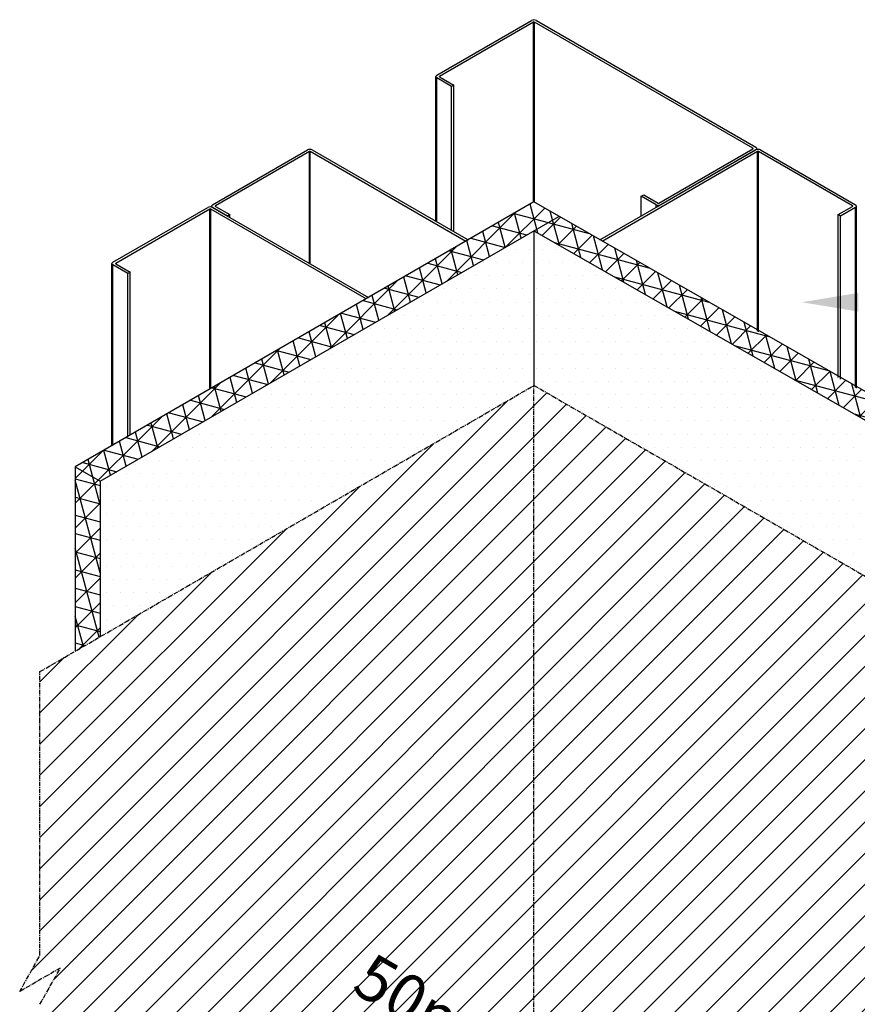
# Model space of a CAD drawing. Units: millimetres. Extents: x -619 to 266, y -164 to 606.
# Drawn here: x -347 to -109, y 326 to 606 of the extents above; entities that cross this region are included whole.
import ezdxf

# ---------------------------------------------------------------- set-up
doc = ezdxf.new("R2010")
doc.units = ezdxf.units.MM
doc.header["$MEASUREMENT"] = 0
doc.linetypes.add('CENTER', pattern=[2, 1.25, -0.25, 0.25, -0.25])
for name, color, linetype, true_color in [('MASONS Barricade Building Wrap Hatch (00134140)', 146, 'Continuous', 0x035572), ('MP Barricade Building Wrap Perimeter (00134139)', 142, 'CENTER', 0x06a2db), ('MP Steel Framing Perimeter (00134159)', 9, 'Continuous', 0xa9dac0), ('MP Thermal Break Hatch (00134161)', 138, 'Continuous', 0x005c45), ('MP Thermal Break Perimeter Isometric (00134193)', 126, 'Continuous', 0x008563)]:
    doc.layers.add(name, color=color, linetype=linetype, true_color=true_color)
doc.layers.add('MP Annotation (00134142)', color=7, linetype='Continuous')
doc.styles.get("Standard").update_dxf_attribs({"font": 'ARIAL.TTF'})

msp = doc.modelspace()

# ---------------------------------------------------------------- hatches: boundary and pattern name
at = {"layer": 'MASONS Barricade Building Wrap Hatch (00134140)'}
h = msp.add_hatch(dxfattribs=at)
h.set_pattern_fill('ANSI31', color=256, scale=50, style=0)
h.set_pattern_definition([(45, (-347.29, 217.642), (-4.41942, 4.41942), [])])
h.paths.add_polyline_path([(-201.27, 301.58), (-179.37, 314.13), (-114.08, 276.43), (-114.08, 266.91), (-105.83, 271.67), (-89.37, 262.17), (-89.37, 372.98), (-56.76, 404.69), (-24.15, 385.87), (-24.15, 224.52), (-12.17, 217.6), (-12.17, 297.94), (-17.93, 308.22), (-6.93, 301.87), (-6.93, 302.51), (-12.16, 311.83), (-12.08, 393.03), (-201.27, 501.97)])
h.paths.add_polyline_path([(-335.76, 336.61), (-341.53, 326.33), (-341.53, 220.99), (-305.15, 242.05, 0.468733), (-300.04, 244.98), (-201.27, 301.58), (-201.27, 501.97), (-341.53, 420.75), (-341.53, 340.24), (-347.29, 329.96)])
at = {"layer": 'MP Thermal Break Hatch (00134161)'}
h = msp.add_hatch(dxfattribs=at)
h.set_pattern_fill('NET3', color=256, scale=40, angle=45, style=0)
h.set_pattern_definition([(45, (-331.4965, 397.8216), (-3.535534, 3.535534), []), (105, (-331.4965, 397.8216), (-4.82963, -1.294095), []), (165, (-331.4965, 397.8216), (-1.294095, -4.82963), [])])
h.paths.add_polyline_path([(-27.47, 401.89), (-20.4, 397.82), (-20.4, 450.51), (-27.47, 446.43)])
h.paths.add_polyline_path([(-194.17, 549.98), (-201.27, 545.88), (-27.47, 446.43), (-20.4, 450.51)])
h.paths.add_polyline_path([(-331.5, 478.86), (-324.43, 474.78), (-194.17, 549.98), (-201.27, 554.05)])
h.paths.add_polyline_path([(-331.5, 426.55), (-324.43, 430.65), (-324.43, 474.78), (-331.5, 478.86)])
h = msp.add_hatch(dxfattribs=at)
h.set_pattern_fill('DOTS', color=256, scale=60, style=0)
h.set_pattern_definition([(0, (-324.4254, 401.8932), (1.875, 3.75), [0, -3.75])])
h.paths.add_polyline_path([(-27.47, 401.89), (-27.47, 446.43), (-201.27, 545.88), (-201.27, 501.97)])
h.paths.add_polyline_path([(-201.27, 501.97), (-201.27, 545.88), (-324.43, 474.78), (-324.43, 430.65)])

# ---------------------------------------------------------------- linework, layer by layer
at = {"layer": 'MP Annotation (00134142)'}
msp.add_solid([(-109.2, 522.92), (-125.2, 525.58), (-109.2, 528.25)], dxfattribs=at)
at = {"layer": 'MP Barricade Building Wrap Perimeter (00134139)'}
for p, q in [((-341.53, 420.75), (-201.27, 501.97)), ((-201.27, 501.97), (-12.08, 393.03)), ((-201.27, 301.58), (-201.27, 501.97)), ((-341.53, 340.24), (-341.53, 420.75)), ((-347.29, 329.96), (-341.53, 340.24)), ((-335.76, 336.61), (-347.29, 329.96)), ((-341.53, 326.33), (-335.76, 336.61))]:
    msp.add_line(p, q, dxfattribs=at)
at = {"layer": 'MP Steel Framing Perimeter (00134159)', "extrusion": (-2e-16, 0.816497, 0.57735)}
for p, q in [((-228.89, 590), (-201.95, 605.56)), ((-201.42, 605.09), (-228.07, 589.69)), ((-201.42, 553.97), (-201.42, 605.09)), ((-201.13, 553.97), (-201.13, 605.09)), ((-139.12, 569.28), (-201.13, 605.09)), ((-200.6, 605.56), (-138.31, 569.59)), ((-228.07, 589.53), (-228.07, 589.69)), ((-229.16, 548.56), (-229.16, 589.61)), ((-228.89, 548.4), (-228.89, 589.23)), ((-224.68, 586.8), (-228.89, 589.23)), ((-228.07, 589.53), (-224.01, 587.18)), ((-224.01, 587.18), (-224.68, 586.8)), ((-224.01, 545.58), (-224.01, 587.18)), ((-224.68, 545.97), (-224.68, 586.8)), ((-292.53, 553.26), (-265.58, 568.81)), ((-265.05, 568.34), (-291.71, 552.95)), ((-265.05, 536.62), (-265.05, 568.34)), ((-264.77, 536.46), (-264.77, 568.34)), ((-220.64, 542.86), (-264.77, 568.34)), ((-264.24, 568.81), (-219.97, 543.25)), ((-182.58, 543.25), (-138.31, 568.81)), ((-137.78, 568.34), (-181.91, 542.86)), ((-165.78, 553.73), (-139.12, 569.12)), ((-138.31, 568.81), (-165.25, 553.26)), ((-139.12, 569.12), (-139.12, 569.28)), ((-138.03, 568.92), (-138.03, 569.2)), ((-137.78, 517.39), (-137.78, 568.34)), ((-137.49, 517.22), (-137.49, 568.34)), ((-110.83, 552.95), (-137.49, 568.34)), ((-136.96, 568.81), (-110.02, 553.26)), ((-170.8, 555.69), (-170.13, 556.08)), ((-170.8, 550.05), (-170.8, 555.69)), ((-166.59, 553.26), (-170.8, 555.69)), ((-170.13, 556.08), (-166.06, 553.73)), ((-320.81, 536.93), (-293.87, 552.48)), ((-293.34, 552.01), (-320, 536.62)), ((-293.34, 500.89), (-293.34, 552.01)), ((-293.06, 501.06), (-293.06, 552.01)), ((-248.93, 526.53), (-293.06, 552.01)), ((-292.8, 552.59), (-292.8, 552.87)), ((-288.32, 550.05), (-292.53, 552.48)), ((-292.53, 552.48), (-248.25, 526.92)), ((-291.71, 552.79), (-291.71, 552.95)), ((-291.71, 552.79), (-287.65, 550.44)), ((-166.59, 552.48), (-166.59, 553.26)), ((-114.9, 550.44), (-110.83, 552.79)), ((-110.02, 552.48), (-114.23, 550.05)), ((-110.83, 552.79), (-110.83, 552.95)), ((-110.02, 501.36), (-110.02, 552.48)), ((-109.74, 501.2), (-109.74, 552.87)), ((-287.65, 550.44), (-288.32, 550.05)), ((-287.65, 549.67), (-287.65, 550.44)), ((-114.9, 504.18), (-114.9, 550.44)), ((-114.23, 550.05), (-114.9, 550.44)), ((-114.23, 503.79), (-114.23, 550.05)), ((-321.09, 484.87), (-321.09, 536.54)), ((-320, 536.46), (-320, 536.62)), ((-320.81, 485.03), (-320.81, 536.15)), ((-316.6, 533.72), (-320.81, 536.15)), ((-320, 536.46), (-315.93, 534.11)), ((-315.93, 534.11), (-316.6, 533.72)), ((-315.93, 487.85), (-315.93, 534.11)), ((-316.6, 487.46), (-316.6, 533.72))]:
    msp.add_line(p, q, dxfattribs=at)
at = {"layer": 'MP Steel Framing Perimeter (00134159)'}
for centre, major_axis, start_param, end_param in [((-201.27, 605.17), (-0.95, 0), 3.926991, 5.497787), ((-201.27, 605), (0.2, 0), 0.785398, 2.356194), ((-228.21, 589.61), (-0.95, 0), 5.497787, 7.068583), ((-227.93, 589.61), (0.2, 0), 2.356194, 3.926991), ((-264.91, 568.42), (-0.95, 0), 3.926991, 5.497787), ((-264.91, 568.26), (0.2, 0), 0.785398, 2.356194), ((-139.26, 569.2), (0.2, 0), 5.497787, 7.068583), ((-138.98, 569.2), (-0.95, 0), 2.356194, 3.926991), ((-137.63, 568.42), (0.95, 0), 0.785398, 2.356194), ((-137.63, 568.26), (0.2, 0), 0.785398, 2.356194), ((-165.92, 553.81), (0.2, 0), 3.926991, 5.497787), ((-293.2, 552.1), (-0.95, 0), 3.926991, 5.497787), ((-293.2, 551.93), (0.2, 0), 0.785398, 2.356194), ((-291.85, 552.87), (-0.95, 0), 5.497787, 7.068583), ((-291.57, 552.87), (0.2, 0), 2.356194, 3.926991), ((-165.92, 553.65), (-0.95, 0), 0.785398, 2.356194), ((-110.98, 552.87), (0.2, 0), 5.497787, 7.068583), ((-110.69, 552.87), (0.95, 0), 5.497787, 7.068583), ((-320.14, 536.54), (-0.95, 0), 5.497787, 7.068583), ((-319.86, 536.54), (0.2, 0), 2.356194, 3.926991)]:
    msp.add_ellipse(centre, major_axis=major_axis, ratio=0.57735, start_param=start_param, end_param=end_param, dxfattribs=at)
at = {"layer": 'MP Thermal Break Perimeter Isometric (00134193)', "extrusion": (-2e-16, 0.816497, 0.57735)}
for p, q in [((-201.27, 554.05), (-331.5, 478.86)), ((-20.4, 450.51), (-201.27, 554.05)), ((-324.43, 474.78), (-194.2, 549.96)), ((-201.27, 545.88), (-27.47, 446.43)), ((-201.27, 545.88), (-201.27, 501.97)), ((-331.5, 478.86), (-324.43, 474.78)), ((-331.5, 478.86), (-331.5, 426.55)), ((-324.43, 474.78), (-324.43, 430.65))]:
    msp.add_line(p, q, dxfattribs=at)

# ---------------------------------------------------------------- texts
at = {"layer": 'MP Annotation (00134142)', "oblique": 33}
msp.add_text('50mm', height=13, rotation=330, dxfattribs=at).set_placement((-253.52, 330.15))

doc.saveas('drawing.dxf')
